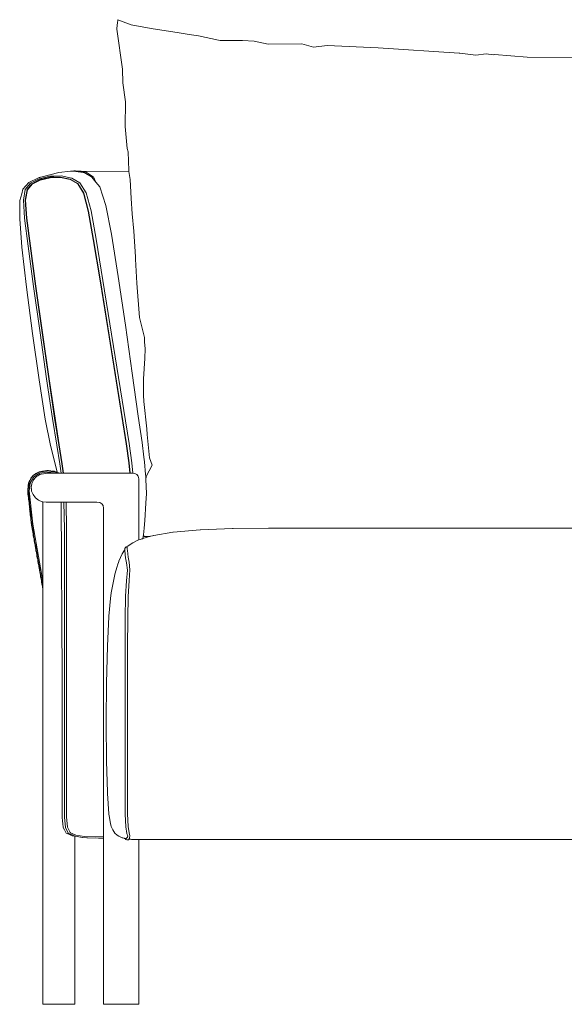
# Model space of a CAD drawing. Units: inches. Extents: x 0 to 13.6, y 0 to 14.
# Drawn here: x 2 to 3.8, y 4.9 to 8.2 of the extents above; entities that cross this region are included whole.
import ezdxf

# ---------------------------------------------------------------- set-up
doc = ezdxf.new("R2010")
doc.units = ezdxf.units.IN
doc.header["$LTSCALE"] = 0.03937
doc.header["$MEASUREMENT"] = 0
doc.layers.get('0').update_dxf_attribs({"lineweight": 0})

# ---------------------------------------------------------------- blocks, each defined once
blk = doc.blocks.new('SaccaroModuloArgos06VF')
for p, q in [((94.2635, 8.183), (94.2658, 8.2027)), ((94.2658, 8.2027), (94.2666, 8.2102)), ((94.2666, 8.2102), (94.2669, 8.2125)), ((94.2669, 8.2125), (94.3114, 8.1956)), ((94.3114, 8.1956), (94.3793, 8.1832)), ((94.2637, 8.1811), (94.2635, 8.183)), ((94.2637, 8.1811), (94.2824, 8.0465)), ((94.3793, 8.1832), (94.4732, 8.1685)), ((94.5064, 8.1627), (94.4732, 8.1685)), ((94.5064, 8.1627), (94.5387, 8.1578)), ((94.5387, 8.1578), (94.6057, 8.1431)), ((94.6057, 8.1431), (94.6112, 8.1426)), ((94.686, 8.1429), (94.6112, 8.1426)), ((94.686, 8.1429), (94.7254, 8.1399)), ((94.7254, 8.1399), (94.7723, 8.1306)), ((94.7723, 8.1306), (94.8854, 8.1313)), ((94.8854, 8.1313), (94.9255, 8.1201)), ((94.9255, 8.1201), (94.9705, 8.1261)), ((95.142, 8.1176), (94.9705, 8.1261)), ((95.142, 8.1176), (95.4148, 8.1001)), ((95.4171, 8.1), (95.4148, 8.1001)), ((95.4713, 8.0935), (95.4171, 8.1)), ((95.4713, 8.0935), (95.5051, 8.0978)), ((95.5304, 8.0947), (95.5051, 8.0978)), ((95.534, 8.0956), (95.5304, 8.0947)), ((95.6432, 8.0859), (95.534, 8.0956)), ((95.9578, 8.0856), (95.6432, 8.0859)), ((94.2824, 8.0465), (94.2841, 7.9997)), ((94.2927, 7.9361), (94.2841, 7.9997)), ((94.2927, 7.9361), (94.2921, 7.8529)), ((94.2921, 7.8529), (94.298, 7.7791)), ((94.3012, 7.7676), (94.298, 7.7791)), ((94.3012, 7.7676), (94.3038, 7.7049)), ((94.0685, 7.6983), (94.0082, 7.6823)), ((94.1083, 7.7027), (94.0685, 7.6983)), ((94.11, 7.7027), (94.1083, 7.7027)), ((94.11, 7.7027), (94.1196, 7.7037)), ((94.1128, 7.7028), (94.11, 7.7027)), ((94.1133, 7.7027), (94.1128, 7.7028)), ((94.1171, 7.7024), (94.1133, 7.7027)), ((94.1172, 7.7024), (94.1171, 7.7024)), ((94.1501, 7.6982), (94.1172, 7.7024)), ((94.1219, 7.7039), (94.1196, 7.7037)), ((94.1242, 7.7037), (94.1219, 7.7039)), ((94.1334, 7.7025), (94.1242, 7.7037)), ((94.1337, 7.7025), (94.1334, 7.7025)), ((94.1435, 7.7027), (94.1337, 7.7025)), ((94.1602, 7.699), (94.1337, 7.7025)), ((94.1435, 7.7027), (94.3042, 7.7021)), ((94.1534, 7.6979), (94.1501, 7.6982)), ((94.1786, 7.6836), (94.1534, 7.6979)), ((94.1844, 7.6838), (94.1602, 7.699)), ((94.3042, 7.7021), (94.3038, 7.7049)), ((94.308, 7.6741), (94.3042, 7.7021)), ((93.9477, 7.6416), (93.9679, 7.6642)), ((93.973, 7.6624), (93.9557, 7.6414)), ((93.9782, 7.6601), (93.9617, 7.6406)), ((93.979, 7.659), (93.9628, 7.6398)), ((93.9997, 7.6803), (93.9679, 7.6642)), ((94.0021, 7.6774), (93.973, 7.6624)), ((94.0052, 7.6742), (93.9782, 7.6601)), ((94.0058, 7.6729), (93.979, 7.659)), ((93.9997, 7.6803), (94.0007, 7.6805)), ((94.0007, 7.6805), (94.0028, 7.681)), ((94.0383, 7.6858), (94.0021, 7.6774)), ((94.0028, 7.681), (94.0032, 7.6811)), ((94.0051, 7.6815), (94.0032, 7.6811)), ((94.0073, 7.6821), (94.0051, 7.6815)), ((94.0387, 7.682), (94.0052, 7.6742)), ((94.039, 7.6805), (94.0058, 7.6729)), ((94.0082, 7.6823), (94.0073, 7.6821)), ((94.0519, 7.686), (94.0383, 7.6858)), ((94.0742, 7.6826), (94.0387, 7.682)), ((94.074, 7.6812), (94.039, 7.6805)), ((94.0766, 7.6865), (94.0519, 7.686)), ((94.1066, 7.6745), (94.074, 7.6812)), ((94.1071, 7.6758), (94.0742, 7.6826)), ((94.1122, 7.6793), (94.0766, 7.6865)), ((94.132, 7.6603), (94.1066, 7.6745)), ((94.1327, 7.6613), (94.1071, 7.6758)), ((94.1396, 7.6637), (94.1122, 7.6793)), ((94.1517, 7.6283), (94.132, 7.6603)), ((94.1327, 7.6613), (94.1526, 7.6289)), ((94.1396, 7.6637), (94.1605, 7.6302)), ((94.1786, 7.6836), (94.1792, 7.6829)), ((94.1792, 7.6829), (94.193, 7.666)), ((94.1844, 7.6838), (94.1848, 7.6835)), ((94.193, 7.666), (94.1848, 7.6835)), ((94.193, 7.666), (94.2064, 7.6497)), ((94.308, 7.6741), (94.3123, 7.6108)), ((93.9439, 7.626), (93.9378, 7.6037)), ((93.9477, 7.6416), (93.9439, 7.626)), ((93.9557, 7.6414), (93.9493, 7.6051)), ((93.9556, 7.6055), (93.9617, 7.6406)), ((93.9568, 7.6051), (93.9628, 7.6398)), ((94.1517, 7.6283), (94.1676, 7.5682)), ((94.1526, 7.6289), (94.1685, 7.5686)), ((94.1605, 7.6302), (94.1769, 7.5695)), ((94.2064, 7.6497), (94.227, 7.5875)), ((93.937, 7.542), (93.9378, 7.6037)), ((93.9493, 7.6051), (93.9531, 7.5442)), ((93.9596, 7.545), (93.9556, 7.6055)), ((93.9568, 7.6051), (93.9608, 7.5449)), ((94.3123, 7.6108), (94.3157, 7.5594)), ((94.1843, 7.4724), (94.1676, 7.5682)), ((94.1685, 7.5686), (94.1854, 7.4726)), ((94.1769, 7.5695), (94.1939, 7.4735)), ((94.2459, 7.4904), (94.227, 7.5875)), ((94.3204, 7.5009), (94.3157, 7.5594)), ((93.9446, 7.4474), (93.937, 7.542)), ((93.9531, 7.5442), (93.9652, 7.4501)), ((93.9718, 7.4509), (93.9596, 7.545)), ((93.973, 7.451), (93.9608, 7.5449)), ((94.2459, 7.4904), (94.2684, 7.3477)), ((94.3262, 7.4139), (94.3204, 7.5009)), ((94.2071, 7.3334), (94.1843, 7.4724)), ((94.1854, 7.4726), (94.2082, 7.3335)), ((94.1939, 7.4735), (94.2169, 7.3344)), ((93.9446, 7.4474), (93.9601, 7.3117)), ((93.9652, 7.4501), (93.9835, 7.3145)), ((93.9903, 7.3152), (93.9718, 7.4509)), ((93.973, 7.451), (93.9914, 7.3153)), ((94.3269, 7.4063), (94.3262, 7.4139)), ((94.3269, 7.4063), (94.3311, 7.3258)), ((94.2329, 7.1731), (94.2071, 7.3334)), ((94.296, 6.7852), (94.2082, 7.3335)), ((94.2169, 7.3344), (94.3051, 6.7857)), ((94.2926, 7.1847), (94.2684, 7.3477)), ((94.34, 7.2106), (94.3311, 7.3258)), ((93.9805, 7.1558), (93.9601, 7.3117)), ((93.9835, 7.3145), (94.0053, 7.1585)), ((94.0122, 7.1591), (93.9903, 7.3152)), ((94.0134, 7.1592), (93.9914, 7.3153)), ((94.3564, 7.1428), (94.34, 7.2106)), ((94.0053, 7.1585), (94.0276, 7.0034)), ((94.0347, 7.0039), (94.0122, 7.1591)), ((94.0134, 7.1592), (94.0359, 7.004)), ((94.2802, 6.877), (94.2329, 7.1731)), ((94.3157, 7.0223), (94.2926, 7.1847)), ((93.9805, 7.1558), (94.0021, 7.0009)), ((94.3564, 7.1428), (94.3569, 7.1274)), ((94.3569, 7.1274), (94.3592, 7.1057)), ((94.3592, 7.1057), (94.3583, 7.0722)), ((94.3536, 7.0036), (94.3583, 7.0722)), ((94.0021, 7.0009), (94.023, 6.8683)), ((94.0276, 7.0034), (94.0475, 6.8704)), ((94.0545, 6.8708), (94.0347, 7.0039)), ((94.0558, 6.871), (94.0359, 7.004)), ((94.3157, 7.0223), (94.3358, 6.8784)), ((94.3535, 7.0028), (94.3536, 7.0036)), ((94.3538, 6.9489), (94.3535, 7.0028)), ((94.3537, 6.9486), (94.3538, 6.9489)), ((94.3538, 6.9482), (94.3537, 6.9486)), ((94.3539, 6.927), (94.3538, 6.9482)), ((94.3539, 6.927), (94.3644, 6.8358)), ((94.0409, 6.7792), (94.023, 6.8683)), ((94.0475, 6.8704), (94.0615, 6.7808)), ((94.0686, 6.7811), (94.0545, 6.8708)), ((94.0558, 6.871), (94.0698, 6.7813)), ((94.295, 6.7851), (94.2802, 6.877)), ((94.3358, 6.8784), (94.3486, 6.7898)), ((94.3662, 6.8166), (94.3644, 6.8358)), ((94.3733, 6.7374), (94.3662, 6.8166)), ((94.046, 6.7583), (94.0409, 6.7792)), ((94.0615, 6.7808), (94.0717, 6.7176)), ((94.0786, 6.7178), (94.0686, 6.7811)), ((94.0698, 6.7813), (94.0799, 6.7179)), ((94.3043, 6.7205), (94.295, 6.7851)), ((94.296, 6.7852), (94.3053, 6.7205)), ((94.3051, 6.7857), (94.3145, 6.721)), ((94.3548, 6.7403), (94.3486, 6.7898)), ((94.046, 6.7583), (94.0628, 6.6898)), ((94.3569, 6.7243), (94.3548, 6.7403)), ((94.383, 6.7131), (94.3733, 6.7374)), ((94.0214, 6.6943), (94.0134, 6.6932)), ((94.0254, 6.6944), (94.0214, 6.6943)), ((94.024, 6.6931), (94.0254, 6.6944)), ((94.03, 6.6947), (94.0276, 6.6948)), ((94.0276, 6.6948), (94.0278, 6.6945)), ((94.0278, 6.6945), (94.0288, 6.6938)), ((94.034, 6.6949), (94.03, 6.6947)), ((94.0398, 6.6943), (94.034, 6.6949)), ((94.0398, 6.6943), (94.0416, 6.6943)), ((94.0416, 6.6943), (94.0422, 6.6942)), ((94.0422, 6.6942), (94.0445, 6.6935)), ((94.0717, 6.7176), (94.0764, 6.6867)), ((94.0786, 6.7178), (94.0831, 6.6867)), ((94.0799, 6.7179), (94.0845, 6.6867)), ((94.3076, 6.6867), (94.3043, 6.7205)), ((94.3053, 6.7205), (94.3087, 6.6867)), ((94.3145, 6.721), (94.3179, 6.6862)), ((94.3604, 6.6812), (94.3569, 6.7243)), ((94.383, 6.7131), (94.3628, 6.6751)), ((93.9688, 6.658), (93.9706, 6.662)), ((93.9707, 6.6621), (93.9706, 6.662)), ((93.9707, 6.6621), (93.9741, 6.6683)), ((93.9711, 6.6595), (93.972, 6.661)), ((93.972, 6.661), (93.9721, 6.6613)), ((93.9721, 6.6613), (93.9769, 6.67)), ((93.9725, 6.6526), (93.9841, 6.6741)), ((93.9744, 6.6689), (93.9741, 6.6683)), ((93.9766, 6.6719), (93.9744, 6.6689)), ((93.9766, 6.6719), (93.977, 6.6726)), ((93.9769, 6.67), (93.9773, 6.6706)), ((93.977, 6.6726), (93.9772, 6.6714)), ((93.9772, 6.6714), (93.9773, 6.6706)), ((93.9773, 6.6706), (93.9776, 6.6711)), ((93.9776, 6.6711), (93.978, 6.6718)), ((93.9783, 6.6744), (93.9777, 6.674)), ((93.9777, 6.674), (93.9789, 6.674)), ((93.978, 6.6718), (93.979, 6.6738)), ((93.9808, 6.6769), (93.9783, 6.6744)), ((93.9789, 6.674), (93.9792, 6.6741)), ((93.979, 6.6738), (93.9792, 6.6741)), ((93.9792, 6.6741), (93.9795, 6.6745)), ((93.9795, 6.6745), (93.9808, 6.6769)), ((93.9808, 6.6769), (93.9809, 6.6772)), ((93.9809, 6.6772), (93.9811, 6.6775)), ((93.9821, 6.6611), (93.981, 6.6587)), ((93.982, 6.678), (93.9811, 6.6775)), ((93.982, 6.678), (93.9871, 6.6821)), ((93.982, 6.678), (93.9883, 6.6817)), ((93.9834, 6.6636), (93.9821, 6.6611)), ((93.9834, 6.6636), (93.9842, 6.6645)), ((94.0043, 6.6861), (93.9841, 6.6741)), ((93.9852, 6.6657), (93.9842, 6.6645)), ((93.9863, 6.667), (93.9852, 6.6657)), ((93.9873, 6.6683), (93.9863, 6.667)), ((93.9903, 6.6842), (93.9871, 6.6821)), ((93.9883, 6.6694), (93.9873, 6.6683)), ((93.9883, 6.6817), (93.9884, 6.6817)), ((93.9898, 6.6713), (93.9883, 6.6694)), ((93.9884, 6.6817), (93.9905, 6.6829)), ((93.9898, 6.6713), (93.9907, 6.6723)), ((93.9903, 6.6842), (93.9909, 6.6846)), ((93.9906, 6.6832), (93.9905, 6.6829)), ((93.9905, 6.6829), (93.9908, 6.6831)), ((93.9907, 6.6839), (93.9906, 6.6832)), ((93.9909, 6.6846), (93.9907, 6.6839)), ((93.9911, 6.6728), (93.9907, 6.6723)), ((93.9908, 6.6831), (93.9914, 6.6835)), ((93.9911, 6.6728), (93.9914, 6.6732)), ((93.9914, 6.6835), (93.9919, 6.6837)), ((93.9934, 6.6746), (93.9914, 6.6732)), ((93.9918, 6.685), (93.9957, 6.6872)), ((93.9918, 6.685), (93.9935, 6.6847)), ((93.9919, 6.6837), (93.9924, 6.6841)), ((93.9924, 6.6841), (93.9935, 6.6847)), ((93.9981, 6.6774), (93.9934, 6.6746)), ((93.9935, 6.6847), (93.9949, 6.6857)), ((93.9949, 6.6857), (93.9962, 6.6864)), ((93.9958, 6.6872), (93.9957, 6.6872)), ((93.9958, 6.6872), (94.0024, 6.6902)), ((93.9962, 6.6864), (94.0013, 6.6894)), ((94.0044, 6.6813), (93.9981, 6.6774)), ((94.0013, 6.6894), (94.003, 6.6901)), ((94.0031, 6.6906), (94.0024, 6.6902)), ((94.003, 6.6901), (94.0061, 6.6905)), ((94.0068, 6.6917), (94.0031, 6.6906)), ((94.0043, 6.6861), (94.029, 6.6899)), ((94.0044, 6.6813), (94.0095, 6.6828)), ((94.0061, 6.6905), (94.0065, 6.6911)), ((94.0069, 6.6906), (94.0061, 6.6905)), ((94.0065, 6.6911), (94.0067, 6.6915)), ((94.0067, 6.6915), (94.0068, 6.6917)), ((94.0069, 6.6906), (94.0075, 6.6907)), ((94.0075, 6.6907), (94.0079, 6.6908)), ((94.0079, 6.6908), (94.0085, 6.6908)), ((94.0085, 6.6908), (94.0106, 6.6911)), ((94.009, 6.692), (94.0134, 6.6932)), ((94.009, 6.692), (94.0106, 6.6911)), ((94.0248, 6.6852), (94.0095, 6.6828)), ((94.0106, 6.6911), (94.024, 6.6931)), ((94.024, 6.6931), (94.0248, 6.6932)), ((94.0248, 6.6932), (94.0256, 6.6933)), ((94.0248, 6.6852), (94.0307, 6.6858)), ((94.0256, 6.6933), (94.026, 6.6933)), ((94.026, 6.6933), (94.0267, 6.6935)), ((94.0267, 6.6935), (94.0288, 6.6938)), ((94.0288, 6.6938), (94.029, 6.6938)), ((94.0305, 6.6937), (94.029, 6.6938)), ((94.029, 6.6899), (94.0539, 6.6869)), ((94.0305, 6.6937), (94.0425, 6.6923)), ((94.0313, 6.6858), (94.0307, 6.6858)), ((94.0313, 6.6858), (94.0332, 6.686)), ((94.0332, 6.686), (94.0403, 6.6867)), ((94.0403, 6.6867), (94.0418, 6.6867)), ((94.0531, 6.6867), (94.0418, 6.6867)), ((94.0425, 6.6923), (94.0426, 6.6924)), ((94.0426, 6.6924), (94.0427, 6.6924)), ((94.044, 6.6922), (94.0426, 6.6924)), ((94.0427, 6.6924), (94.0445, 6.6935)), ((94.0447, 6.6921), (94.044, 6.6922)), ((94.048, 6.6917), (94.0447, 6.6921)), ((94.0469, 6.6934), (94.0466, 6.6933)), ((94.0466, 6.6933), (94.0478, 6.6919)), ((94.0469, 6.6934), (94.049, 6.6931)), ((94.0478, 6.6919), (94.0479, 6.6918)), ((94.0479, 6.6918), (94.048, 6.6917)), ((94.048, 6.6917), (94.0556, 6.6908)), ((94.049, 6.6931), (94.053, 6.6926)), ((94.053, 6.6926), (94.0538, 6.6924)), ((94.0531, 6.6867), (94.0542, 6.6867)), ((94.0593, 6.6907), (94.0538, 6.6924)), ((94.0539, 6.6869), (94.0542, 6.6867)), ((94.0625, 6.6867), (94.0542, 6.6867)), ((94.0564, 6.6903), (94.0556, 6.6908)), ((94.0564, 6.6903), (94.0595, 6.6884)), ((94.0628, 6.6892), (94.0593, 6.6907)), ((94.0607, 6.6881), (94.0595, 6.6884)), ((94.061, 6.688), (94.0607, 6.6881)), ((94.0614, 6.6879), (94.061, 6.688)), ((94.0622, 6.688), (94.0614, 6.6879)), ((94.0623, 6.6881), (94.0622, 6.688)), ((94.0623, 6.6881), (94.063, 6.6883)), ((94.0631, 6.6879), (94.0623, 6.6881)), ((94.0625, 6.6867), (94.0629, 6.6867)), ((94.0628, 6.6896), (94.0628, 6.6898)), ((94.063, 6.6891), (94.0628, 6.6896)), ((94.063, 6.6891), (94.0628, 6.6892)), ((94.0629, 6.6867), (94.0634, 6.6867)), ((94.0632, 6.689), (94.063, 6.6891)), ((94.063, 6.6883), (94.0631, 6.6884)), ((94.0639, 6.6888), (94.0631, 6.6884)), ((94.0631, 6.6879), (94.0631, 6.6884)), ((94.0634, 6.6867), (94.0631, 6.6879)), ((94.0632, 6.689), (94.0639, 6.6888)), ((94.0634, 6.6867), (94.0653, 6.6867)), ((94.0648, 6.6881), (94.0653, 6.6867)), ((94.0648, 6.6881), (94.0675, 6.6867)), ((94.0653, 6.6867), (94.0675, 6.6867)), ((94.0764, 6.6867), (94.0675, 6.6867)), ((94.0764, 6.6867), (94.0831, 6.6867)), ((94.0831, 6.6867), (94.0845, 6.6867)), ((94.0845, 6.6867), (94.3076, 6.6867)), ((94.3087, 6.6867), (94.3076, 6.6867)), ((94.3133, 6.6867), (94.3087, 6.6867)), ((94.3179, 6.6862), (94.3133, 6.6867)), ((94.3238, 6.6855), (94.3179, 6.6862)), ((94.3313, 6.6818), (94.3238, 6.6855)), ((94.3359, 6.6757), (94.3313, 6.6818)), ((94.3359, 6.6757), (94.3374, 6.6671)), ((94.3374, 6.5429), (94.3374, 6.6671)), ((94.3608, 6.6755), (94.3604, 6.6812)), ((94.361, 6.674), (94.3608, 6.6755)), ((94.361, 6.6738), (94.361, 6.674)), ((94.361, 6.6738), (94.3614, 6.6686)), ((94.3616, 6.6646), (94.3614, 6.6686)), ((94.3628, 6.6751), (94.3616, 6.6646)), ((94.3629, 6.6175), (94.3616, 6.6646)), ((93.9647, 6.6341), (93.9644, 6.6279)), ((93.9644, 6.6271), (93.9644, 6.6279)), ((93.9653, 6.6385), (93.9647, 6.6349)), ((93.9647, 6.6341), (93.9647, 6.6349)), ((93.9653, 6.6385), (93.9654, 6.6393)), ((93.9654, 6.6393), (93.9666, 6.6379)), ((93.9654, 6.6287), (93.9655, 6.6297)), ((93.9654, 6.6287), (93.9654, 6.6276)), ((93.9655, 6.6404), (93.9658, 6.6447)), ((93.9655, 6.6404), (93.9665, 6.6413)), ((93.9655, 6.6297), (93.9664, 6.637)), ((93.9658, 6.6447), (93.9659, 6.6456)), ((93.9668, 6.6517), (93.9659, 6.6456)), ((93.9665, 6.6379), (93.9664, 6.637)), ((93.9665, 6.6379), (93.9666, 6.6386)), ((93.9666, 6.6414), (93.9671, 6.6418)), ((93.9665, 6.6413), (93.9666, 6.6414)), ((93.9666, 6.6386), (93.9669, 6.6404)), ((93.9668, 6.6517), (93.9669, 6.6525)), ((93.9679, 6.656), (93.9669, 6.6525)), ((93.9669, 6.6404), (93.967, 6.6412)), ((93.967, 6.6412), (93.9671, 6.6418)), ((93.9671, 6.6418), (93.9672, 6.6426)), ((93.9672, 6.6426), (93.9687, 6.6546)), ((93.9679, 6.656), (93.968, 6.6568)), ((93.968, 6.6568), (93.9687, 6.6557)), ((93.9687, 6.6557), (93.9688, 6.6554)), ((93.9687, 6.6546), (93.9688, 6.6554)), ((93.9688, 6.658), (93.9706, 6.6586)), ((93.9688, 6.6554), (93.9689, 6.6555)), ((93.9689, 6.6555), (93.9692, 6.656)), ((93.9692, 6.656), (93.9703, 6.658)), ((93.9693, 6.6269), (93.9725, 6.6526)), ((93.9703, 6.658), (93.9707, 6.6587)), ((93.9707, 6.6587), (93.9711, 6.6595)), ((93.9756, 6.6387), (93.9766, 6.6451)), ((93.9756, 6.6384), (93.9756, 6.6387)), ((93.9758, 6.6374), (93.9756, 6.6384)), ((93.9758, 6.6365), (93.9758, 6.6374)), ((93.976, 6.635), (93.9758, 6.6365)), ((93.9762, 6.6337), (93.976, 6.635)), ((93.977, 6.626), (93.9762, 6.6337)), ((93.9774, 6.6499), (93.9766, 6.6451)), ((93.9775, 6.6505), (93.9774, 6.6499)), ((93.9777, 6.6514), (93.9775, 6.6505)), ((93.981, 6.6587), (93.9777, 6.6514)), ((93.9644, 6.6271), (93.9646, 6.6235)), ((93.9646, 6.6227), (93.9656, 6.6238)), ((93.9646, 6.6235), (93.9646, 6.6227)), ((93.9649, 6.6207), (93.9648, 6.6215)), ((93.9648, 6.6215), (93.9659, 6.6205)), ((93.9649, 6.6207), (93.9648, 6.6171)), ((93.9648, 6.6171), (93.9658, 6.6092)), ((93.9655, 6.6267), (93.9654, 6.6276)), ((93.9655, 6.6267), (93.9658, 6.6248)), ((93.9656, 6.6238), (93.9659, 6.6242)), ((93.9658, 6.6248), (93.9659, 6.6242)), ((93.9658, 6.6092), (93.9665, 6.6058)), ((93.9659, 6.6242), (93.966, 6.6229)), ((93.9663, 6.6201), (93.9659, 6.6205)), ((93.966, 6.6229), (93.9662, 6.6209)), ((93.9662, 6.6209), (93.9663, 6.6201)), ((93.9663, 6.6201), (93.9663, 6.62)), ((93.9663, 6.62), (93.9664, 6.6192)), ((93.9664, 6.6192), (93.9677, 6.6068)), ((93.9665, 6.6058), (93.9666, 6.605)), ((93.9666, 6.605), (93.9673, 6.6061)), ((93.9668, 6.6032), (93.9667, 6.604)), ((93.9667, 6.604), (93.9678, 6.6029)), ((93.9668, 6.6032), (93.9667, 6.5995)), ((93.9667, 6.5995), (93.9676, 6.5918)), ((93.9673, 6.6061), (93.9677, 6.6068)), ((93.9677, 6.6068), (93.9679, 6.6051)), ((93.9682, 6.6025), (93.9678, 6.6029)), ((93.9679, 6.6051), (93.9681, 6.6033)), ((93.9681, 6.6033), (93.9682, 6.6025)), ((93.9682, 6.6025), (93.9682, 6.6024)), ((93.9682, 6.6024), (93.9683, 6.6017)), ((93.9683, 6.6017), (93.9696, 6.5892)), ((93.9817, 6.5141), (93.9693, 6.6269)), ((93.9818, 6.614), (93.977, 6.626)), ((93.9896, 6.6036), (93.9818, 6.614)), ((93.9896, 6.6036), (94.0001, 6.5955)), ((94.0001, 6.5955), (94.0124, 6.5903)), ((94.3629, 6.6175), (94.3609, 6.5853)), ((93.9685, 6.5874), (93.9676, 6.5918)), ((93.9685, 6.5874), (93.9692, 6.5886)), ((93.9687, 6.5856), (93.9686, 6.5864)), ((93.9686, 6.5864), (93.9697, 6.5854)), ((93.9687, 6.5856), (93.9686, 6.582)), ((93.9686, 6.582), (93.9695, 6.5742)), ((93.9692, 6.5886), (93.9693, 6.5887)), ((93.9693, 6.5887), (93.9696, 6.5892)), ((93.9704, 6.5699), (93.9695, 6.5742)), ((93.9696, 6.5892), (93.9697, 6.5884)), ((93.9697, 6.5884), (93.9698, 6.5876)), ((93.9701, 6.585), (93.9697, 6.5854)), ((93.9698, 6.5876), (93.97, 6.5858)), ((93.97, 6.5858), (93.9701, 6.585)), ((93.9701, 6.585), (93.9702, 6.5841)), ((93.9702, 6.5841), (93.9715, 6.5716)), ((93.9704, 6.5699), (93.9711, 6.571)), ((93.9706, 6.5681), (93.9705, 6.5689)), ((93.9705, 6.5689), (93.9716, 6.5678)), ((93.9706, 6.5681), (93.9705, 6.5644)), ((93.9705, 6.5644), (93.9706, 6.5636)), ((93.9715, 6.5567), (93.9706, 6.5636)), ((93.9711, 6.571), (93.9712, 6.5711)), ((93.9712, 6.5711), (93.9715, 6.5716)), ((93.9715, 6.5716), (93.9716, 6.5708)), ((93.9716, 6.5708), (93.9717, 6.57)), ((93.9719, 6.5675), (93.9716, 6.5678)), ((93.9717, 6.57), (93.9719, 6.5683)), ((93.9719, 6.5683), (93.9719, 6.5675)), ((93.9719, 6.5675), (93.972, 6.5666)), ((93.972, 6.5666), (93.9734, 6.554)), ((94.0124, 6.5903), (94.0153, 6.5899)), ((94.0153, 6.5899), (94.0258, 6.5883)), ((94.0153, 6.5899), (94.0153, 6.3553)), ((94.0756, 6.5883), (94.0258, 6.5883)), ((94.0756, 6.5883), (94.0796, 6.5883)), ((94.0769, 6.5883), (94.0798, 5.9985)), ((94.0796, 6.5883), (94.0838, 6.5883)), ((94.0838, 6.5883), (94.0852, 6.5883)), ((94.0852, 6.5883), (94.0859, 6.5883)), ((94.0859, 6.5883), (94.0873, 6.498)), ((94.0859, 6.5883), (94.092, 6.5883)), ((94.092, 6.5883), (94.0935, 6.5883)), ((94.0935, 6.5883), (94.0949, 6.498)), ((94.0935, 6.5883), (94.1962, 6.5883)), ((94.1962, 6.5883), (94.2062, 6.5871)), ((94.2062, 6.5871), (94.2134, 6.5834)), ((94.2177, 6.5772), (94.2134, 6.5834)), ((94.2191, 6.5686), (94.2177, 6.5772)), ((94.2191, 6.5686), (94.2191, 5.4644)), ((94.3609, 6.5853), (94.3573, 6.5267)), ((93.9715, 6.5567), (93.9715, 6.5566)), ((93.9723, 6.5523), (93.9715, 6.5566)), ((93.9723, 6.5523), (93.973, 6.5535)), ((93.9725, 6.5505), (93.9724, 6.5513)), ((93.9724, 6.5513), (93.9735, 6.5503)), ((93.9725, 6.5505), (93.9724, 6.5469)), ((93.9725, 6.5461), (93.9724, 6.5469)), ((93.9733, 6.5391), (93.9725, 6.5461)), ((93.973, 6.5535), (93.9731, 6.5536)), ((93.9731, 6.5536), (93.9734, 6.554)), ((93.9742, 6.5348), (93.9733, 6.5391)), ((93.9734, 6.554), (93.9735, 6.5532)), ((93.9735, 6.5532), (93.9736, 6.5525)), ((93.9738, 6.55), (93.9735, 6.5503)), ((93.9736, 6.5525), (93.9737, 6.5508)), ((93.9737, 6.5508), (93.9738, 6.55)), ((93.9738, 6.55), (93.9739, 6.5491)), ((93.9739, 6.5491), (93.9753, 6.5365)), ((93.9742, 6.5348), (93.975, 6.5359)), ((93.9744, 6.533), (93.9743, 6.5338)), ((93.9743, 6.5338), (93.9754, 6.5328)), ((93.9744, 6.533), (93.9744, 6.5293)), ((93.9744, 6.5293), (93.9752, 6.5216)), ((93.975, 6.536), (93.9753, 6.5365)), ((93.975, 6.5359), (93.975, 6.536)), ((93.9753, 6.5365), (93.9754, 6.5357)), ((93.9754, 6.5357), (93.9755, 6.5349)), ((93.9757, 6.5325), (93.9754, 6.5328)), ((93.9755, 6.5349), (93.9756, 6.5333)), ((93.9756, 6.5333), (93.9757, 6.5325)), ((93.9757, 6.5325), (93.9758, 6.5316)), ((93.9758, 6.5316), (93.9772, 6.5189)), ((94.3375, 6.4918), (94.3374, 6.5429)), ((93.9761, 6.5172), (93.9752, 6.5216)), ((93.9761, 6.5172), (93.9769, 6.5184)), ((93.9764, 6.5154), (93.9762, 6.5162)), ((93.9762, 6.5162), (93.9774, 6.5152)), ((93.9764, 6.5154), (93.9765, 6.5117)), ((93.9765, 6.5117), (93.9778, 6.504)), ((93.9769, 6.5185), (93.9772, 6.5189)), ((93.9769, 6.5184), (93.9769, 6.5185)), ((93.9772, 6.5189), (93.9773, 6.5181)), ((93.9773, 6.5181), (93.9773, 6.5173)), ((93.9773, 6.5173), (93.9775, 6.5157)), ((93.9776, 6.5149), (93.9774, 6.5152)), ((93.9775, 6.5157), (93.9776, 6.5149)), ((93.9776, 6.5149), (93.9777, 6.5143)), ((93.9777, 6.5143), (93.9799, 6.5014)), ((93.979, 6.4997), (93.9778, 6.504)), ((93.979, 6.4997), (93.9797, 6.5009)), ((93.9793, 6.498), (93.9792, 6.4987)), ((93.9792, 6.4987), (93.9804, 6.4978)), ((93.9793, 6.498), (93.9795, 6.4943)), ((93.9797, 6.501), (93.9799, 6.5014)), ((93.9797, 6.5009), (93.9797, 6.501)), ((93.9801, 6.5006), (93.9799, 6.5014)), ((93.9802, 6.4998), (93.9801, 6.5006)), ((93.9805, 6.4983), (93.9802, 6.4998)), ((93.9806, 6.4975), (93.9804, 6.4978)), ((93.9806, 6.4975), (93.9805, 6.4983)), ((93.9807, 6.4967), (93.9806, 6.4975)), ((93.983, 6.484), (93.9807, 6.4967)), ((94.0153, 6.3222), (93.9817, 6.5141)), ((94.0873, 5.5287), (94.0873, 6.498)), ((94.0949, 5.7838), (94.0949, 6.498)), ((94.3557, 6.5008), (94.3543, 6.49)), ((94.3573, 6.5267), (94.3557, 6.5008)), ((94.5435, 6.4957), (94.4528, 6.4882)), ((94.5438, 6.4957), (94.5435, 6.4957)), ((94.5438, 6.4957), (94.5441, 6.4957)), ((94.5443, 6.4957), (94.5441, 6.4957)), ((94.5443, 6.4957), (94.5445, 6.4957)), ((94.5447, 6.4957), (94.5445, 6.4957)), ((94.5447, 6.4957), (94.5449, 6.4957)), ((94.6527, 6.4995), (94.5449, 6.4957)), ((94.6527, 6.4995), (94.6542, 6.4995)), ((94.6544, 6.4995), (94.6542, 6.4995)), ((94.6544, 6.4995), (94.7738, 6.5008)), ((94.7738, 6.5008), (94.7743, 6.5008)), ((94.7743, 6.5008), (94.7747, 6.5008)), ((94.7747, 6.5008), (94.7749, 6.5008)), ((94.7749, 6.5008), (94.775, 6.5008)), ((94.775, 6.5008), (94.7753, 6.5008)), ((94.7753, 6.5008), (94.7754, 6.5008)), ((94.7754, 6.5008), (94.7757, 6.5008)), ((94.7757, 6.5008), (94.7758, 6.5008)), ((94.8681, 6.5008), (94.7758, 6.5008)), ((94.8681, 6.5008), (94.8682, 6.5008)), ((94.8682, 6.5008), (94.9014, 6.5008)), ((94.9014, 6.5008), (94.9018, 6.5008)), ((94.9018, 6.5008), (94.9021, 6.5008)), ((94.9021, 6.5008), (94.9025, 6.5008)), ((94.9025, 6.5008), (94.9028, 6.5008)), ((95.1488, 6.5008), (94.9028, 6.5008)), ((95.1488, 6.5008), (95.1492, 6.5008)), ((95.1496, 6.5008), (95.1492, 6.5008)), ((95.2578, 6.5008), (95.1496, 6.5008)), ((95.2578, 6.5008), (95.258, 6.5008)), ((95.258, 6.5008), (95.2583, 6.5008)), ((95.2583, 6.5008), (95.2585, 6.5008)), ((95.2585, 6.5008), (95.2588, 6.5008)), ((95.2588, 6.5008), (95.2592, 6.5008)), ((95.2592, 6.5008), (95.3279, 6.5008)), ((95.3279, 6.5008), (95.3282, 6.5008)), ((95.3534, 6.5008), (95.3282, 6.5008)), ((95.354, 6.5008), (95.3534, 6.5008)), ((95.3545, 6.5008), (95.354, 6.5008)), ((95.3554, 6.5008), (95.3545, 6.5008)), ((96.5651, 6.5008), (95.3554, 6.5008)), ((93.9795, 6.4943), (93.9809, 6.4866)), ((93.9821, 6.4823), (93.9809, 6.4866)), ((93.9821, 6.4823), (93.9827, 6.4835)), ((93.9824, 6.4806), (93.9822, 6.4813)), ((93.9822, 6.4813), (93.9834, 6.4804)), ((93.9824, 6.4806), (93.9826, 6.4769)), ((93.9826, 6.4769), (93.9839, 6.4692)), ((93.9827, 6.4835), (93.9828, 6.4836)), ((93.9828, 6.4836), (93.983, 6.484)), ((93.9831, 6.4832), (93.983, 6.484)), ((93.9832, 6.4824), (93.9831, 6.4832)), ((93.9835, 6.481), (93.9832, 6.4824)), ((93.9836, 6.4801), (93.9834, 6.4804)), ((93.9836, 6.4801), (93.9835, 6.481)), ((93.9838, 6.4793), (93.9836, 6.4801)), ((93.986, 6.4665), (93.9838, 6.4793)), ((93.9851, 6.4649), (93.9839, 6.4692)), ((93.9851, 6.4649), (93.9858, 6.4661)), ((93.9855, 6.4632), (93.9853, 6.464)), ((93.9853, 6.464), (93.9864, 6.463)), ((93.9855, 6.4632), (93.9856, 6.4595)), ((93.9858, 6.4662), (93.986, 6.4665)), ((93.9858, 6.4661), (93.9858, 6.4662)), ((93.9862, 6.4648), (93.986, 6.4665)), ((93.9863, 6.4638), (93.9862, 6.4648)), ((93.9863, 6.4638), (93.9864, 6.463)), ((93.9864, 6.4627), (93.9864, 6.463)), ((93.9864, 6.4627), (93.9864, 6.4623)), ((93.9867, 6.4604), (93.9864, 6.4623)), ((94.3375, 6.4918), (94.3374, 6.4919)), ((94.3374, 6.4616), (94.3375, 6.4918)), ((94.3374, 6.4616), (94.3426, 6.4633)), ((94.3426, 6.4633), (94.3459, 6.4643)), ((94.3459, 6.4643), (94.348, 6.4649)), ((94.348, 6.4649), (94.349, 6.4652)), ((94.349, 6.4652), (94.3496, 6.4654)), ((94.3496, 6.4654), (94.3507, 6.4658)), ((94.3507, 6.4658), (94.351, 6.4659)), ((94.3529, 6.4792), (94.351, 6.4659)), ((94.3543, 6.49), (94.3529, 6.4792)), ((94.3554, 6.4727), (94.3529, 6.4792)), ((94.3554, 6.4727), (94.3753, 6.4734)), ((94.3763, 6.4734), (94.3753, 6.4734)), ((94.3834, 6.4756), (94.3772, 6.4737)), ((94.3869, 6.4764), (94.3834, 6.4756)), ((94.3869, 6.4764), (94.388, 6.4764)), ((94.388, 6.4764), (94.4517, 6.4882)), ((94.4519, 6.4882), (94.4517, 6.4882)), ((94.4521, 6.4882), (94.4519, 6.4882)), ((94.4523, 6.4882), (94.4521, 6.4882)), ((94.4526, 6.4882), (94.4523, 6.4882)), ((94.4528, 6.4882), (94.4526, 6.4882)), ((93.9858, 6.4587), (93.9856, 6.4595)), ((93.9871, 6.4519), (93.9858, 6.4587)), ((93.9867, 6.4604), (93.9867, 6.4593)), ((93.9867, 6.4593), (93.9867, 6.4589)), ((93.988, 6.452), (93.9867, 6.4589)), ((93.9871, 6.4519), (93.9881, 6.4483)), ((93.9887, 6.4494), (93.988, 6.452)), ((93.9881, 6.4483), (93.9882, 6.4476)), ((93.9882, 6.4476), (93.9889, 6.4487)), ((93.9885, 6.4458), (93.9884, 6.4466)), ((93.9884, 6.4466), (93.9895, 6.4456)), ((93.9885, 6.4458), (93.9887, 6.4421)), ((93.9889, 6.4487), (93.9887, 6.4494)), ((93.9887, 6.4421), (93.9889, 6.4413)), ((93.9897, 6.4454), (93.9889, 6.4487)), ((93.9902, 6.4345), (93.9889, 6.4413)), ((93.9897, 6.4454), (93.9895, 6.4456)), ((93.9898, 6.4446), (93.9897, 6.4454)), ((93.9921, 6.4316), (93.9898, 6.4446)), ((93.9902, 6.4345), (93.9902, 6.4343)), ((93.9913, 6.4302), (93.9902, 6.4343)), ((93.9913, 6.4302), (93.9919, 6.4313)), ((93.9916, 6.4284), (93.9915, 6.4292)), ((93.9915, 6.4292), (93.9926, 6.4282)), ((93.9919, 6.4313), (93.9921, 6.4316)), ((93.9924, 6.4301), (93.9921, 6.4316)), ((93.9924, 6.4301), (93.9926, 6.4289)), ((94.2905, 6.4332), (94.2924, 6.4358)), ((94.2905, 6.4332), (94.2907, 6.4327)), ((94.2907, 6.4327), (94.2908, 6.4317)), ((94.2908, 6.4315), (94.2908, 6.4317)), ((94.2908, 6.4313), (94.2908, 6.4315)), ((94.2908, 6.4313), (94.2909, 6.4301)), ((94.2909, 6.4301), (94.2909, 6.4287)), ((94.2924, 6.4358), (94.2948, 6.438)), ((94.2948, 6.438), (94.296, 6.4381)), ((94.296, 6.4381), (94.2961, 6.4381)), ((94.297, 6.4373), (94.2961, 6.4381)), ((94.2971, 6.4371), (94.297, 6.4373)), ((94.2971, 6.4371), (94.2982, 6.436)), ((94.2979, 6.4362), (94.3007, 6.44)), ((94.2982, 6.436), (94.2983, 6.4355)), ((94.2985, 6.4344), (94.2983, 6.4355)), ((94.2985, 6.4344), (94.2986, 6.4327)), ((94.2989, 6.43), (94.2986, 6.4327)), ((94.2989, 6.43), (94.2991, 6.4262)), ((94.3007, 6.44), (94.3113, 6.4489)), ((94.3113, 6.4489), (94.3169, 6.4518)), ((94.3169, 6.4518), (94.3367, 6.4613)), ((94.3367, 6.4613), (94.3374, 6.4616)), ((93.9916, 6.4284), (93.9918, 6.4247)), ((93.9918, 6.4247), (93.9919, 6.4239)), ((93.9932, 6.4171), (93.9919, 6.4239)), ((93.9929, 6.4273), (93.9926, 6.4289)), ((93.9927, 6.428), (93.9926, 6.4282)), ((93.9952, 6.4142), (93.9929, 6.4273)), ((93.9932, 6.4171), (93.9933, 6.417)), ((93.9944, 6.4128), (93.9933, 6.417)), ((93.9944, 6.4128), (93.995, 6.4139)), ((93.9947, 6.411), (93.9946, 6.4118)), ((93.9946, 6.4118), (93.9957, 6.4108)), ((93.9947, 6.411), (93.9949, 6.4073)), ((93.9949, 6.4073), (93.9962, 6.3997)), ((93.995, 6.4139), (93.9951, 6.414)), ((93.9951, 6.414), (93.9952, 6.4142)), ((93.9951, 6.414), (93.9953, 6.4134)), ((93.9953, 6.4134), (93.9954, 6.4126)), ((93.9956, 6.4116), (93.9954, 6.4126)), ((93.9957, 6.4108), (93.9956, 6.4116)), ((93.9957, 6.4108), (93.9958, 6.4107)), ((93.9959, 6.4099), (93.9958, 6.4107)), ((93.9982, 6.3967), (93.9959, 6.4099)), ((93.9975, 6.3954), (93.9962, 6.3997)), ((93.9975, 6.3954), (93.9981, 6.3965)), ((93.9981, 6.3965), (93.9982, 6.3967)), ((93.9981, 6.3965), (93.9982, 6.3966)), ((93.9982, 6.3966), (93.9982, 6.3967)), ((93.9982, 6.3966), (93.9983, 6.396)), ((93.9983, 6.396), (93.9989, 6.3926)), ((94.2703, 6.39), (94.2812, 6.4147)), ((94.2812, 6.4147), (94.2813, 6.415)), ((94.289, 6.4267), (94.2813, 6.415)), ((94.289, 6.4267), (94.2909, 6.4287)), ((94.2909, 6.4287), (94.2909, 6.4284)), ((94.2909, 6.4284), (94.2909, 6.4281)), ((94.2919, 6.4113), (94.2909, 6.4281)), ((94.2933, 6.401), (94.2919, 6.4113)), ((94.2967, 6.3845), (94.2933, 6.401)), ((94.2991, 6.4262), (94.3001, 6.4143)), ((94.3015, 6.4036), (94.3001, 6.4143)), ((94.3015, 6.4036), (94.3048, 6.3867)), ((93.9978, 6.3936), (93.9977, 6.3944)), ((93.9977, 6.3944), (93.9988, 6.3934)), ((93.9978, 6.3936), (93.998, 6.3899)), ((93.998, 6.3899), (93.9994, 6.3823)), ((94.0013, 6.3792), (93.9989, 6.3926)), ((94.0006, 6.378), (93.9994, 6.3823)), ((94.0006, 6.378), (94.0012, 6.3791)), ((94.0009, 6.3762), (94.0008, 6.377)), ((94.0008, 6.377), (94.0018, 6.3761)), ((94.0009, 6.3762), (94.0011, 6.3726)), ((94.0011, 6.3726), (94.0025, 6.3649)), ((94.0012, 6.3791), (94.0013, 6.3792)), ((94.0014, 6.3784), (94.0013, 6.3792)), ((94.0018, 6.3761), (94.0014, 6.3784)), ((94.0018, 6.3761), (94.002, 6.3753)), ((94.0043, 6.3617), (94.002, 6.3753)), ((94.0037, 6.3606), (94.0025, 6.3649)), ((94.2571, 6.3465), (94.2648, 6.3719)), ((94.2648, 6.3719), (94.2663, 6.377)), ((94.2701, 6.3892), (94.2663, 6.377)), ((94.2701, 6.3892), (94.2703, 6.39)), ((94.299, 6.3596), (94.2967, 6.3845)), ((94.3069, 6.3611), (94.3048, 6.3867)), ((94.0037, 6.3606), (94.0043, 6.3617)), ((94.004, 6.3588), (94.0039, 6.3596)), ((94.0039, 6.3596), (94.0049, 6.3587)), ((94.004, 6.3588), (94.0042, 6.3552)), ((94.0042, 6.3552), (94.0043, 6.3544)), ((94.0043, 6.3617), (94.0049, 6.3587)), ((94.0057, 6.3475), (94.0043, 6.3544)), ((94.0049, 6.3582), (94.0049, 6.3587)), ((94.0049, 6.3582), (94.0051, 6.3574)), ((94.0052, 6.3559), (94.0051, 6.3574)), ((94.0069, 6.3463), (94.0052, 6.3559)), ((94.0057, 6.3475), (94.0057, 6.3474)), ((94.0068, 6.3432), (94.0057, 6.3474)), ((94.0068, 6.3432), (94.0074, 6.3442)), ((94.0074, 6.3442), (94.0069, 6.3463)), ((94.0071, 6.3414), (94.007, 6.3422)), ((94.007, 6.3422), (94.0079, 6.3414)), ((94.0071, 6.3414), (94.0073, 6.3378)), ((94.0073, 6.3378), (94.0075, 6.337)), ((94.0079, 6.3414), (94.0074, 6.3442)), ((94.0088, 6.3301), (94.0075, 6.337)), ((94.008, 6.3406), (94.0079, 6.3414)), ((94.0083, 6.3393), (94.008, 6.3406)), ((94.0101, 6.3289), (94.0083, 6.3393)), ((94.0088, 6.3301), (94.0088, 6.33)), ((94.0099, 6.3258), (94.0088, 6.33)), ((94.0153, 6.3552), (94.0153, 6.3553)), ((94.0153, 6.3552), (94.0153, 6.3536)), ((94.0153, 6.3536), (94.0153, 6.3532)), ((94.0153, 6.3532), (94.0153, 6.3515)), ((94.0153, 6.3515), (94.0153, 6.3509)), ((94.0153, 6.3509), (94.0153, 6.3491)), ((94.0153, 6.3491), (94.0153, 6.3485)), ((94.0153, 6.3485), (94.0153, 6.3469)), ((94.0153, 6.3456), (94.0153, 6.3469)), ((94.0153, 6.3456), (94.0153, 4.8986)), ((94.257, 6.3456), (94.2523, 6.3225)), ((94.257, 6.3456), (94.2571, 6.3465)), ((94.2967, 6.3238), (94.299, 6.3596)), ((94.3069, 6.3611), (94.3047, 6.3252)), ((94.0099, 6.3258), (94.0104, 6.3267)), ((94.0104, 6.3267), (94.0101, 6.3289)), ((94.0103, 6.324), (94.0101, 6.3248)), ((94.0101, 6.3248), (94.0109, 6.3241)), ((94.0103, 6.324), (94.0104, 6.3204)), ((94.0109, 6.3241), (94.0104, 6.3267)), ((94.0104, 6.3204), (94.0106, 6.3196)), ((94.0119, 6.3127), (94.0106, 6.3196)), ((94.011, 6.3233), (94.0109, 6.3241)), ((94.0114, 6.3211), (94.011, 6.3233)), ((94.013, 6.3122), (94.0114, 6.3211)), ((94.0119, 6.3127), (94.0119, 6.3126)), ((94.0131, 6.3084), (94.0119, 6.3126)), ((94.0131, 6.3116), (94.013, 6.3122)), ((94.0135, 6.3093), (94.0131, 6.3116)), ((94.0131, 6.3084), (94.0135, 6.3093)), ((94.0134, 6.3067), (94.0132, 6.3074)), ((94.0132, 6.3074), (94.014, 6.3068)), ((94.0134, 6.3067), (94.0135, 6.303)), ((94.014, 6.3068), (94.0135, 6.3093)), ((94.0135, 6.303), (94.0136, 6.3022)), ((94.0148, 6.2953), (94.0136, 6.3022)), ((94.0141, 6.306), (94.014, 6.3068)), ((94.0144, 6.3036), (94.0141, 6.306)), ((94.0144, 6.3036), (94.0153, 6.298)), ((94.2449, 6.284), (94.2523, 6.3225)), ((94.2932, 6.2718), (94.2967, 6.3238)), ((94.3047, 6.3243), (94.3014, 6.2714)), ((94.3047, 6.3243), (94.3047, 6.3252)), ((94.0148, 6.2953), (94.0148, 6.2952)), ((94.0153, 6.2929), (94.0148, 6.2952)), ((94.0785, 6.2738), (94.0791, 6.2738)), ((94.2427, 6.264), (94.2368, 6.2047)), ((94.2449, 6.284), (94.2427, 6.264)), ((94.2932, 6.2718), (94.2919, 6.1983)), ((94.3014, 6.2714), (94.3001, 6.1978)), ((94.2368, 6.2036), (94.232, 6.1044)), ((94.2368, 6.2036), (94.2368, 6.2047)), ((94.2919, 6.1983), (94.2914, 5.9782)), ((94.3001, 6.1978), (94.2998, 6.101)), ((94.2291, 5.9796), (94.232, 6.1044)), ((94.2996, 5.7172), (94.2998, 6.101)), ((94.0798, 5.9985), (94.0798, 5.9887)), ((94.0798, 5.9887), (94.0799, 5.9759)), ((94.0799, 5.9759), (94.08, 5.9583)), ((94.2281, 5.8513), (94.2291, 5.9796)), ((94.2914, 5.9782), (94.2914, 5.7172)), ((94.08, 5.9583), (94.0798, 5.9078)), ((94.08, 5.8312), (94.0798, 5.9078)), ((94.2281, 5.8513), (94.2281, 5.8455)), ((94.2281, 5.8399), (94.2281, 5.8455)), ((94.229, 5.7215), (94.2281, 5.8399)), ((94.08, 5.8312), (94.0798, 5.7838)), ((94.0798, 5.7838), (94.08, 5.7163)), ((94.0948, 5.5291), (94.0949, 5.7838)), ((94.08, 5.7163), (94.0799, 5.6744)), ((94.2291, 5.7173), (94.229, 5.7215)), ((94.2319, 5.6128), (94.2291, 5.7173)), ((94.2916, 5.61), (94.2914, 5.7172)), ((94.2996, 5.7172), (94.2998, 5.6102)), ((94.08, 5.6205), (94.0799, 5.6744)), ((94.0799, 5.587), (94.08, 5.6205)), ((94.232, 5.6101), (94.2319, 5.6128)), ((94.232, 5.6101), (94.2321, 5.6084)), ((94.2368, 5.5392), (94.2321, 5.6084)), ((94.2919, 5.5388), (94.2916, 5.61)), ((94.2998, 5.6102), (94.3, 5.5396)), ((94.0799, 5.5649), (94.0799, 5.587)), ((94.08, 5.5512), (94.0799, 5.5649)), ((94.08, 5.5512), (94.0799, 5.5288)), ((94.2369, 5.5388), (94.2368, 5.5392)), ((94.2379, 5.5334), (94.2369, 5.5388)), ((94.2934, 5.496), (94.2919, 5.5388)), ((94.3, 5.5396), (94.3015, 5.4974)), ((94.0812, 5.5153), (94.0799, 5.5288)), ((94.0821, 5.5067), (94.0812, 5.5153)), ((94.0832, 5.4934), (94.0821, 5.5067)), ((94.0873, 5.5287), (94.0905, 5.4933)), ((94.0948, 5.5291), (94.0978, 5.4943)), ((94.2427, 5.5073), (94.2379, 5.5334)), ((94.2449, 5.4966), (94.2427, 5.5073)), ((94.0873, 5.486), (94.0832, 5.4934)), ((94.0901, 5.4808), (94.0873, 5.486)), ((94.0901, 5.4808), (94.0935, 5.4745)), ((94.0905, 5.4933), (94.1, 5.4746)), ((94.1018, 5.4708), (94.0935, 5.4745)), ((94.0978, 5.4943), (94.1071, 5.4766)), ((94.1, 5.4746), (94.123, 5.4641)), ((94.1089, 5.4677), (94.1018, 5.4708)), ((94.108, 5.4762), (94.1071, 5.4766)), ((94.108, 5.4762), (94.126, 5.4684)), ((94.126, 5.4684), (94.1554, 5.4637)), ((94.2449, 5.4966), (94.2459, 5.4945)), ((94.2504, 5.4861), (94.2459, 5.4945)), ((94.2566, 5.4745), (94.2504, 5.4861)), ((94.257, 5.4741), (94.2566, 5.4745)), ((94.257, 5.4741), (94.2648, 5.4681)), ((94.2648, 5.4681), (94.2699, 5.4643)), ((94.2974, 5.474), (94.2934, 5.496)), ((94.3003, 5.4642), (94.2974, 5.474)), ((94.3015, 5.4974), (94.3052, 5.4756)), ((94.3052, 5.4756), (94.3079, 5.4659)), ((94.1138, 5.4655), (94.1089, 5.4677)), ((94.1138, 5.4655), (94.1139, 5.4655)), ((94.1139, 5.4655), (94.122, 5.4643)), ((94.122, 4.8986), (94.122, 5.4643)), ((94.122, 5.4643), (94.1298, 5.4631)), ((94.1298, 5.4631), (94.1467, 5.4604)), ((94.1483, 5.4602), (94.1467, 5.4604)), ((94.1483, 5.4602), (94.1627, 5.4592)), ((94.1554, 5.4637), (94.191, 5.4621)), ((94.1651, 5.4591), (94.1627, 5.4592)), ((94.2015, 5.4576), (94.1651, 5.4591)), ((94.191, 5.4621), (94.2191, 5.4634)), ((94.2077, 5.4573), (94.2015, 5.4576)), ((94.2077, 5.4573), (94.2191, 5.4578)), ((94.2191, 5.4634), (94.2191, 5.4644)), ((94.2191, 5.462), (94.2191, 5.4634)), ((94.2191, 5.461), (94.2191, 5.462)), ((94.2191, 5.4599), (94.2191, 5.461)), ((94.2191, 5.4596), (94.2191, 5.4599)), ((94.2191, 5.4593), (94.2191, 5.4596)), ((94.2191, 5.4585), (94.2191, 5.4593)), ((94.2191, 5.4578), (94.2191, 5.4585)), ((94.2191, 5.4566), (94.2191, 5.4578)), ((94.2191, 5.4558), (94.2191, 5.4566)), ((94.2191, 5.4527), (94.2191, 5.4558)), ((94.2191, 5.4495), (94.2191, 5.4527)), ((94.2191, 5.4492), (94.2191, 5.4495)), ((94.2191, 5.4487), (94.2191, 5.4492)), ((94.2191, 4.8986), (94.2191, 5.4487)), ((94.2699, 5.4643), (94.2703, 5.464)), ((94.2817, 5.4587), (94.2703, 5.464)), ((94.2821, 5.4585), (94.2817, 5.4587)), ((94.2821, 5.4585), (94.2837, 5.4585)), ((94.2884, 5.4573), (94.2837, 5.4585)), ((94.2884, 5.4573), (94.2897, 5.4569)), ((94.2897, 5.4569), (94.2922, 5.4566)), ((94.2934, 5.4567), (94.2922, 5.4566)), ((94.2931, 5.4541), (94.2933, 5.4555)), ((94.2938, 5.453), (94.2931, 5.4541)), ((94.2933, 5.4555), (94.2934, 5.4567)), ((94.2937, 5.4567), (94.2934, 5.4567)), ((94.2939, 5.4568), (94.2937, 5.4567)), ((94.297, 5.4522), (94.2938, 5.453)), ((94.294, 5.4568), (94.2939, 5.4568)), ((94.2941, 5.4568), (94.294, 5.4568)), ((94.2943, 5.4568), (94.2941, 5.4568)), ((94.2947, 5.4569), (94.2943, 5.4568)), ((94.2947, 5.4569), (94.296, 5.4579)), ((94.296, 5.4579), (94.2992, 5.4609)), ((94.297, 5.4522), (94.2971, 5.4522)), ((94.2973, 5.4522), (94.2971, 5.4522)), ((94.2973, 5.4522), (94.2974, 5.4522)), ((94.2975, 5.4522), (94.2974, 5.4522)), ((94.2975, 5.4522), (94.2977, 5.4521)), ((94.2983, 5.4521), (94.2977, 5.4521)), ((94.2987, 5.4521), (94.2983, 5.4521)), ((94.299, 5.4521), (94.2987, 5.4521)), ((94.2992, 5.4521), (94.299, 5.4521)), ((94.2999, 5.4628), (94.2992, 5.4609)), ((94.2994, 5.4521), (94.2992, 5.4521)), ((94.2996, 5.452), (94.2994, 5.4521)), ((94.3001, 5.452), (94.2996, 5.452)), ((94.3, 5.4631), (94.2999, 5.4628)), ((94.3001, 5.4634), (94.3, 5.4631)), ((94.3001, 5.4634), (94.3002, 5.4639)), ((94.3001, 5.452), (94.3002, 5.452)), ((94.3003, 5.4642), (94.3002, 5.4639)), ((94.3002, 5.452), (94.3003, 5.452)), ((94.3003, 5.4642), (94.3003, 5.464)), ((94.3003, 5.452), (94.3004, 5.452)), ((94.3004, 5.452), (94.3005, 5.452)), ((94.3007, 5.452), (94.3005, 5.452)), ((94.3007, 5.452), (94.3014, 5.452)), ((94.3014, 5.452), (94.3024, 5.4526)), ((94.3024, 5.4526), (94.3035, 5.4537)), ((94.3035, 5.4537), (94.3042, 5.4546)), ((94.3042, 5.4547), (94.3044, 5.4549)), ((94.3042, 5.4546), (94.3042, 5.4547)), ((94.3044, 5.4549), (94.3059, 5.4569)), ((94.3044, 5.4549), (94.305, 5.4544)), ((94.3057, 5.4543), (94.305, 5.4544)), ((94.3063, 5.4543), (94.3057, 5.4543)), ((94.3062, 5.4583), (94.3059, 5.4569)), ((94.3062, 5.4583), (94.3064, 5.4596)), ((94.3097, 5.454), (94.3063, 5.4543)), ((94.3067, 5.4605), (94.3064, 5.4596)), ((94.3076, 5.4642), (94.3067, 5.4605)), ((94.3076, 5.4642), (94.3079, 5.4659)), ((94.3134, 5.4537), (94.3097, 5.454)), ((94.3136, 5.4537), (94.3134, 5.4537)), ((94.3136, 5.4537), (94.3138, 5.4537)), ((94.314, 5.4537), (94.3138, 5.4537)), ((94.3141, 5.4537), (94.314, 5.4537)), ((94.3141, 5.4537), (94.3143, 5.4536)), ((94.3145, 5.4536), (94.3143, 5.4536)), ((94.3145, 5.4536), (94.3159, 5.4537)), ((94.3159, 5.4537), (94.3374, 5.4534)), ((94.3379, 5.4534), (94.3374, 5.4534)), ((94.3374, 5.4487), (94.3374, 5.4534)), ((94.3374, 4.8986), (94.3374, 5.4487)), ((94.3379, 5.4534), (94.35, 5.4533)), ((94.35, 5.4533), (94.4532, 5.4532)), ((94.4532, 5.4532), (94.4533, 5.4532)), ((94.4533, 5.4532), (94.4535, 5.4532)), ((94.4535, 5.4532), (94.9037, 5.4532)), ((94.9037, 5.4532), (94.9038, 5.4532)), ((94.9039, 5.4532), (94.9038, 5.4532)), ((94.9039, 5.4532), (95.1491, 5.4532)), ((95.1492, 5.4532), (95.1491, 5.4532)), ((95.1492, 5.4532), (95.3568, 5.4532)), ((95.3568, 5.4532), (95.357, 5.4532)), ((95.357, 5.4532), (95.3571, 5.4532)), ((95.3571, 5.4532), (95.3573, 5.4532)), ((96.5631, 5.4532), (95.3573, 5.4532)), ((94.0153, 4.8986), (94.122, 4.8986)), ((94.2191, 4.8986), (94.3374, 4.8986))]:
    blk.add_line(p, q)
blk.add_lwpolyline([(94.351, 6.4659), (94.3772, 6.4737)])

msp = doc.modelspace()

# ---------------------------------------------------------------- block references
msp.add_blockref('SaccaroModuloArgos06VF', (-91.9685, 0))

doc.saveas('drawing.dxf')
